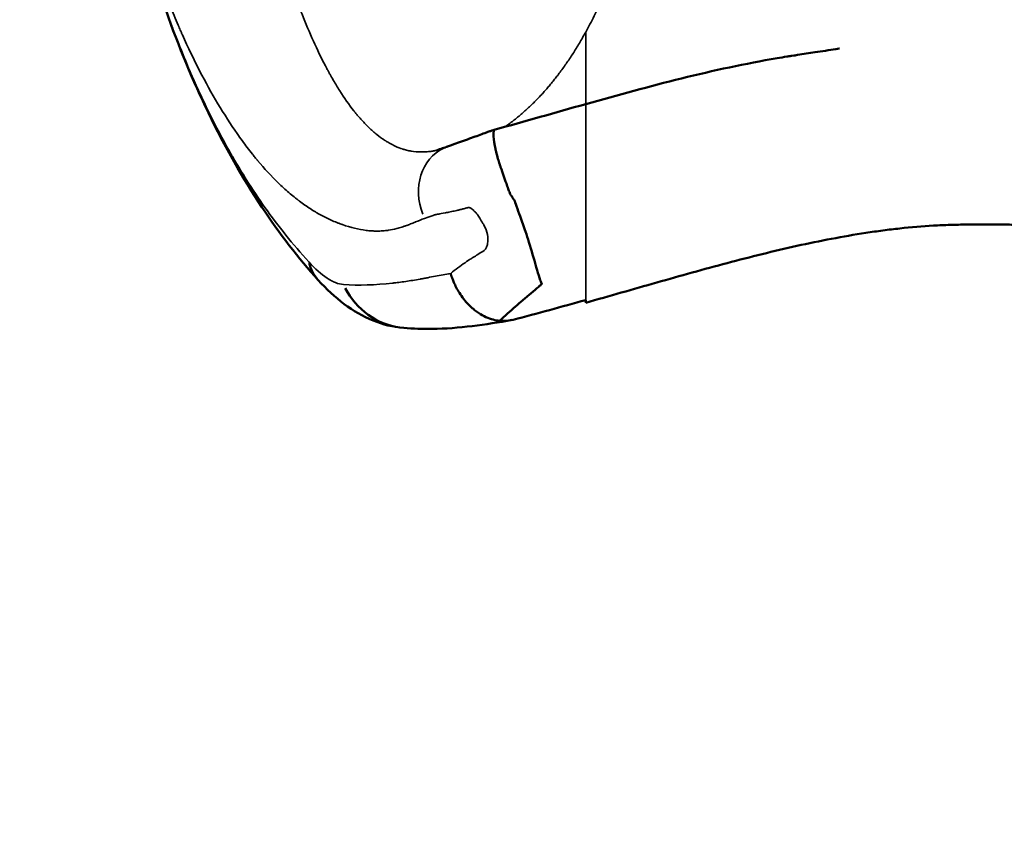
# Model space of a CAD drawing. Units: millimetres. Extents: x 6327 to 23017, y 14666 to 28049.
# Drawn here: x 11297 to 11665, y 25309 to 25616 of the extents above; entities that cross this region are included whole.
import ezdxf

# ---------------------------------------------------------------- set-up
doc = ezdxf.new("R2010")
doc.units = ezdxf.units.MM
doc.layers.add('MD_Visible', color=7, linetype='Continuous', lineweight=50)
doc.layers.add('MD_Visible Narrow', color=7, linetype='Continuous', lineweight=35)
doc.styles.get("Standard").update_dxf_attribs({"font": 'isocpeur.ttf'})
doc.dimstyles.new('OLCU', dxfattribs={"dimtxt": 300, "dimasz": 150, "dimexe": 0.18, "dimexo": 0.0625, "dimgap": 50, "dimtad": 1, "dimdec": 0, "dimlfac": 0.1, "dimrnd": 5, "dimzin": 0, "dimdsep": 46, "dimtxsty": 'Standard', "dimcen": 0.09, "dimse1": 1, "dimse2": 1, "dimadec": 0, "dimazin": 0, "dimtfac": 1, "dimtdec": 0, "dimtofl": 0, "dimtmove": 0, "dimatfit": 3, "dimfxl": 1, "dimtolj": 1, "dimtzin": 0, "dimarcsym": 0})

# ---------------------------------------------------------------- blocks, each defined once
blk = doc.blocks.new('CustomObjectsInViewport6_0')
at = {"layer": 'MD_Visible'}
for centre, major_axis, ratio, start_param, end_param in [((7309.23, 10670.28), (22.2, 20.17), 0.690288, 2.79562, 3.12338), ((7309.23, 10670.28), (22.2, 20.17), 0.690288, 3.141589, 3.141593), ((7321.41, 10662.13), (2.43, 29.9), 0.930205, 2.170568, 3.090462), ((7321.41, 10662.13), (2.43, 29.9), 0.930205, 3.141567, 3.141593)]:
    blk.add_ellipse(centre, major_axis=major_axis, ratio=ratio, start_param=start_param, end_param=end_param, dxfattribs=at)
for points, knots in [([(7287.03, 10650.11), (7279.62, 10658.26), (7272.53, 10667.5), (7258.79, 10688.19), (7252.12, 10699.92), (7240.24, 10724.47), (7234.84, 10737.39), (7229.25, 10753.35), (7228.39, 10755.91), (7227.54, 10758.48)], [0, 0, 0, 0, 4.248634, 4.248634, 8.854366, 8.854366, 13.147402, 13.147402, 13.960797, 13.960797, 13.960797, 13.960797]), ([(7386.97, 10715.88), (7410.91, 10722.59), (7434.77, 10729.03), (7459.77, 10733.25), (7460.97, 10733.45), (7462.64, 10733.71), (7463.09, 10733.78), (7463.63, 10733.86), (7463.71, 10733.88), (7463.83, 10733.9), (7463.87, 10733.9), (7463.93, 10733.91), (7463.95, 10733.91), (7465.15, 10734.1), (7465.44, 10734.14), (7468.33, 10734.59), (7470.51, 10734.92), (7475.28, 10735.65), (7477.89, 10736.05), (7480.89, 10736.51), (7481.28, 10736.57), (7481.69, 10736.63), (7481.72, 10736.63), (7481.74, 10736.64), (7481.75, 10736.64), (7481.76, 10736.64), (7481.76, 10736.64), (7481.78, 10736.64), (7481.8, 10736.65), (7481.81, 10736.65)], [0, 0, 0, 0, 7.619338, 7.619338, 8.006384, 8.006384, 8.151524, 8.151524, 8.178738, 8.178738, 8.190618, 8.190618, 8.196558, 8.196558, 8.57673, 8.57673, 9.717204, 9.717204, 11.085773, 11.085773, 11.291059, 11.291059, 11.302939, 11.302939, 11.305909, 11.305909, 11.307394, 11.307394, 11.316948, 11.316948, 11.316948, 11.316948]), ([(7335.27, 10700.02), (7336.31, 10700.39), (7337.37, 10700.78), (7340.11, 10701.78), (7342.35, 10702.55), (7345.16, 10703.56), (7346.07, 10703.88), (7347.74, 10704.49), (7348.52, 10704.77), (7349.67, 10705.2), (7350.05, 10705.34), (7350.52, 10705.52), (7350.62, 10705.56), (7350.71, 10705.59)], [0, 0, 0, 0, 0.669645, 0.669645, 1.679696, 1.679696, 2.155925, 2.155925, 2.580045, 2.580045, 2.790913, 2.790913, 2.842984, 2.842984, 2.842984, 2.842984]), ([(7350.7, 10705.59), (7350.7, 10705.59), (7350.7, 10705.59), (7350.7, 10705.59), (7350.7, 10705.59), (7350.7, 10705.59), (7350.7, 10705.59), (7350.7, 10705.59), (7350.7, 10705.59), (7350.7, 10705.59), (7350.7, 10705.59), (7350.7, 10705.59), (7350.71, 10705.59), (7350.73, 10705.6), (7350.75, 10705.61), (7350.79, 10705.62), (7350.81, 10705.63), (7351.18, 10705.77), (7351.53, 10705.89), (7352.19, 10706.1), (7352.5, 10706.19), (7352.8, 10706.28)], [2.8531636, 2.8531636, 2.8531636, 2.8531636, 2.8532496, 2.8532496, 2.8533458, 2.8533458, 2.853394, 2.853394, 2.8534902, 2.8534902, 2.8542724, 2.8542724, 2.8574226, 2.8574226, 2.8636571, 2.8636571, 2.8702457, 2.8702457, 2.9822446, 2.9822446, 3.079099, 3.079099, 3.079099, 3.079099]), ([(7354.74, 10634.9), (7356.71, 10636.69), (7358.71, 10638.47), (7360.72, 10640.23), (7361.6, 10641), (7362.49, 10641.77), (7363.38, 10642.53), (7363.85, 10642.94), (7364.33, 10643.34), (7364.81, 10643.75), (7365.04, 10643.94), (7365.27, 10644.13), (7365.5, 10644.33), (7365.55, 10644.36), (7365.59, 10644.4), (7365.63, 10644.43), (7365.71, 10644.5), (7365.75, 10644.53), (7365.8, 10644.58), (7366.8, 10645.41), (7367.79, 10646.25), (7368.77, 10647.09), (7368.98, 10647.28), (7369.19, 10647.46), (7369.41, 10647.65), (7369.47, 10647.71), (7369.54, 10647.77), (7369.61, 10647.83), (7369.65, 10647.86), (7369.66, 10647.86), (7369.68, 10647.89), (7369.76, 10647.95), (7369.92, 10648.09), (7370.17, 10648.28), (7370.3, 10648.39), (7370.46, 10648.52), (7370.51, 10648.62), (7370.53, 10648.66), (7370.54, 10648.69), (7370.54, 10648.72), (7370.54, 10648.75), (7370.54, 10648.77), (7370.53, 10648.79), (7370.53, 10648.79), (7370.52, 10648.8), (7370.52, 10648.8), (7370.52, 10648.81), (7370.5, 10648.84), (7370.49, 10648.86), (7370.25, 10649.34), (7370.09, 10649.81), (7370.02, 10650), (7370.01, 10650.03), (7370, 10650.05), (7369.99, 10650.07), (7369.99, 10650.08), (7369.99, 10650.09), (7369.98, 10650.1), (7369.98, 10650.1), (7369.98, 10650.1), (7369.98, 10650.12), (7369.6, 10651.19), (7369.21, 10652.51), (7368.85, 10653.77), (7368.7, 10654.32), (7368.55, 10654.85), (7368.38, 10655.42), (7367.63, 10658.04), (7366.71, 10661.16), (7365.73, 10664.32), (7365.33, 10665.61), (7364.92, 10666.87), (7364.46, 10668.26), (7363.84, 10670.1), (7363.16, 10672.04), (7362.46, 10674.01), (7362.03, 10675.21), (7361.57, 10676.48), (7361.1, 10677.77), (7361.03, 10677.96), (7360.91, 10678.29), (7360.82, 10678.54), (7360.5, 10679.42), (7360.32, 10679.93), (7360.22, 10680.1), (7360.18, 10680.18), (7360.11, 10680.27), (7360.05, 10680.36), (7359.87, 10680.62), (7359.7, 10680.88), (7359.52, 10681.14), (7359.39, 10681.35), (7359.25, 10681.55), (7359.12, 10681.75), (7359.09, 10681.79), (7359.07, 10681.82), (7359.02, 10681.9), (7358.84, 10682.17), (7358.72, 10682.38), (7358.65, 10682.54), (7358.64, 10682.56), (7358.63, 10682.58), (7358.63, 10682.6), (7358.62, 10682.6), (7358.6, 10682.66), (7358.59, 10682.69), (7358.4, 10683.21), (7358.21, 10683.74), (7358.02, 10684.27), (7357.79, 10684.9), (7357.57, 10685.5), (7357.32, 10686.19), (7356.62, 10688.13), (7355.89, 10690.21), (7355.2, 10692.32), (7355.08, 10692.68), (7354.96, 10693.05), (7354.85, 10693.41), (7354.82, 10693.49), (7354.81, 10693.51), (7354.8, 10693.55), (7354.48, 10694.56), (7353.96, 10696.18), (7353.5, 10698.11), (7353.37, 10698.62), (7353.26, 10699.16), (7353.15, 10699.69), (7353.11, 10699.86), (7353.08, 10700.03), (7353.05, 10700.2), (7353.04, 10700.23), (7353.04, 10700.25), (7353.03, 10700.3), (7352.66, 10702.26), (7352.56, 10703.67), (7352.56, 10704.6), (7352.56, 10704.81), (7352.57, 10705), (7352.57, 10705.17), (7352.58, 10705.21), (7352.58, 10705.26), (7352.58, 10705.3), (7352.58, 10705.34), (7352.59, 10705.42), (7352.59, 10705.48), (7352.63, 10705.87), (7352.68, 10706.09), (7352.73, 10706.2), (7352.76, 10706.25), (7352.78, 10706.27), (7352.8, 10706.28)], [0.0304193, 0.0304193, 0.0304193, 0.0304193, 0.1516169, 0.1516169, 0.1516169, 0.2046408, 0.2046408, 0.2046408, 0.2330738, 0.2330738, 0.2330738, 0.2466805, 0.2466805, 0.2466805, 0.2491459, 0.2491459, 0.2491459, 0.2540219, 0.2540219, 0.2540219, 0.3472691, 0.3472691, 0.3472691, 0.367667, 0.367667, 0.367667, 0.3742656, 0.3742656, 0.3742656, 0.3782735, 0.3782735, 0.3782735, 0.39065, 0.39065, 0.39065, 0.3974093, 0.3974093, 0.3974093, 0.399813, 0.399813, 0.399813, 0.4013755, 0.4013755, 0.4013755, 0.4017208, 0.4017208, 0.4017208, 0.4020826, 0.4020826, 0.4020826, 0.4089033, 0.4089033, 0.4089033, 0.4098149, 0.4098149, 0.4098149, 0.4104247, 0.4104247, 0.4104247, 0.4107993, 0.4107993, 0.4107993, 0.4328678, 0.4328678, 0.4328678, 0.4424364, 0.4424364, 0.4424364, 0.4864588, 0.4864588, 0.4864588, 0.5045249, 0.5045249, 0.5045249, 0.5285655, 0.5285655, 0.5285655, 0.5432978, 0.5432978, 0.5432978, 0.5453618, 0.5453618, 0.5453618, 0.5526095, 0.5526095, 0.5526095, 0.5563925, 0.5563925, 0.5563925, 0.5675266, 0.5675266, 0.5675266, 0.5762573, 0.5762573, 0.5762573, 0.5783843, 0.5783843, 0.5783843, 0.584972, 0.584972, 0.584972, 0.5859252, 0.5859252, 0.5859252, 0.5861536, 0.5861536, 0.5861536, 0.5899497, 0.5899497, 0.5899497, 0.5944664, 0.5944664, 0.5944664, 0.6071393, 0.6071393, 0.6071393, 0.6093184, 0.6093184, 0.6093184, 0.6097954, 0.6097954, 0.6097954, 0.6210062, 0.6210062, 0.6210062, 0.6239671, 0.6239671, 0.6239671, 0.6248984, 0.6248984, 0.6248984, 0.6250401, 0.6250401, 0.6250401, 0.6310189, 0.6310189, 0.6310189, 0.6323903, 0.6323903, 0.6323903, 0.6327479, 0.6327479, 0.6327479, 0.6331707, 0.6331707, 0.6331707, 0.6360365, 0.6360365, 0.6360365, 0.6373642, 0.6373642, 0.6373642, 0.6373642]), ([(7331.39, 10698.67), (7331.44, 10698.68), (7331.51, 10698.69), (7331.67, 10698.74), (7331.7, 10698.75), (7331.92, 10698.83), (7332.17, 10698.91), (7332.59, 10699.06), (7332.79, 10699.13), (7333.61, 10699.43), (7334.24, 10699.65), (7335.01, 10699.93), (7335.14, 10699.97), (7335.27, 10700.02)], [0, 0, 0, 0, 0.303049, 0.303049, 0.496671, 0.496671, 0.6485, 0.6485, 0.787486, 0.787486, 1.204476, 1.204476, 1.287332, 1.287332, 1.287332, 1.287332]), ([(7589.46, 10670.86), (7581.55, 10670.98), (7573.63, 10670.95), (7561.68, 10670.88), (7557.68, 10670.85), (7551.66, 10670.83), (7549.65, 10670.82), (7545.61, 10670.83), (7543.59, 10670.84), (7539.54, 10670.86), (7537.5, 10670.87), (7533.43, 10670.89), (7531.38, 10670.89), (7527.28, 10670.85), (7525.22, 10670.82), (7521.1, 10670.69), (7519.03, 10670.6), (7512.8, 10670.23), (7508.62, 10669.88), (7502.3, 10669.19), (7500.19, 10668.94), (7495.94, 10668.38), (7493.81, 10668.07), (7483.12, 10666.45), (7474.54, 10664.79), (7457.27, 10660.97), (7448.6, 10658.81), (7435.5, 10655.34), (7431.12, 10654.15), (7422.34, 10651.71), (7417.94, 10650.46), (7404.72, 10646.71), (7395.87, 10644.16), (7386.97, 10641.63)], [0, 0, 0, 0, 0.0281535, 0.0281535, 0.0422302, 0.0422302, 0.0492686, 0.0492686, 0.0563069, 0.0563069, 0.0633453, 0.0633453, 0.0703837, 0.0703837, 0.077422, 0.077422, 0.0844604, 0.0844604, 0.0985371, 0.0985371, 0.1055755, 0.1055755, 0.1126139, 0.1126139, 0.1407673, 0.1407673, 0.1689208, 0.1689208, 0.1829975, 0.1829975, 0.1970743, 0.1970743, 0.2252277, 0.2252277, 0.2252277, 0.2252277]), ([(7318.98, 10632.23), (7314.96, 10632.56), (7311.09, 10633.55), (7303.63, 10636.56), (7300.02, 10638.7), (7293.25, 10643.76), (7290.05, 10646.79), (7287.03, 10650.11)], [0, 0, 0, 0, 1.327548, 1.327548, 2.813028, 2.813028, 4.404795, 4.404795, 4.404795, 4.404795]), ([(7354.74, 10634.9), (7354, 10634.98), (7353.2, 10635.13), (7352.36, 10635.36), (7351.52, 10635.59), (7350.63, 10635.9), (7349.71, 10636.31), (7348.8, 10636.73), (7347.85, 10637.24), (7346.9, 10637.88), (7346.42, 10638.19), (7345.94, 10638.54), (7345.47, 10638.92), (7345.23, 10639.1), (7344.99, 10639.3), (7344.76, 10639.5), (7344.64, 10639.6), (7344.52, 10639.71), (7344.4, 10639.81), (7344.34, 10639.86), (7344.28, 10639.92), (7344.22, 10639.97), (7344.19, 10640), (7344.17, 10640.02), (7344.14, 10640.05), (7344.12, 10640.06), (7344.11, 10640.08), (7344.09, 10640.09), (7344.08, 10640.1), (7344.08, 10640.1), (7344.07, 10640.11), (7344.07, 10640.11), (7344.06, 10640.12), (7344.06, 10640.12), (7344.06, 10640.12), (7344.06, 10640.12), (7344.05, 10640.13), (7344.05, 10640.13), (7344.05, 10640.13), (7344.05, 10640.13), (7344.05, 10640.13), (7344.05, 10640.13), (7344.05, 10640.13), (7343.24, 10640.89), (7342.51, 10641.67), (7341.86, 10642.45), (7341.21, 10643.23), (7340.64, 10644.01), (7340.14, 10644.76), (7339.65, 10645.51), (7339.22, 10646.23), (7338.86, 10646.9), (7338.5, 10647.57), (7338.19, 10648.2), (7337.94, 10648.77), (7337.68, 10649.34), (7337.47, 10649.86), (7337.3, 10650.31), (7337.13, 10650.76), (7336.99, 10651.15), (7336.88, 10651.47), (7336.66, 10652.12), (7336.55, 10652.51), (7336.52, 10652.62)], [0, 0, 0, 0, 0.125, 0.125, 0.125, 0.25, 0.25, 0.25, 0.375, 0.375, 0.375, 0.4375, 0.4375, 0.4375, 0.46875, 0.46875, 0.46875, 0.484375, 0.484375, 0.484375, 0.492188, 0.492188, 0.492188, 0.496094, 0.496094, 0.496094, 0.498047, 0.498047, 0.498047, 0.499023, 0.499023, 0.499023, 0.499512, 0.499512, 0.499512, 0.499756, 0.499756, 0.499756, 0.499878, 0.499878, 0.499878, 0.5, 0.5, 0.5, 0.5625, 0.5625, 0.5625, 0.625, 0.625, 0.625, 0.6875, 0.6875, 0.6875, 0.75, 0.75, 0.75, 0.8125, 0.8125, 0.8125, 0.875, 0.875, 0.875, 1, 1, 1, 1]), ([(7359.5, 10635.21), (7349.69, 10633.48), (7339.35, 10631.99), (7326.04, 10631.83), (7322.48, 10631.94), (7318.98, 10632.23)], [0, 0, 0, 0, 5.84401, 5.84401, 8.025759, 8.025759, 8.025759, 8.025759])]:
    blk.add_open_spline(points, degree=3, knots=knots, dxfattribs=at)
for points in [[(7352.8, 10706.28), (7364.26, 10709.45), (7375.64, 10712.7), (7386.97, 10715.88)], [(7352.8, 10706.28), (7352.8, 10706.28), (7352.8, 10706.28), (7352.8, 10706.28)], [(7386.97, 10642.67), (7378.01, 10640.15), (7368.98, 10637.66), (7359.87, 10635.27)], [(7386.97, 10641.63), (7386.97, 10641.98), (7386.97, 10642.32), (7386.97, 10642.67)], [(7359.87, 10635.27), (7357.79, 10634.88), (7356.08, 10634.76), (7354.74, 10634.9)]]:
    blk.add_open_spline(points, degree=3, dxfattribs=at)
at = {"layer": 'MD_Visible Narrow'}
for start_param, end_param in [(0.084578, 1.606957), (0, 0.000001)]:
    blk.add_ellipse((7342.03, 10681.19), major_axis=(-6.76, 18.82), ratio=0.861009, start_param=start_param, end_param=end_param, dxfattribs=at)
for points, weights in [([(7410.84, 10838.97), (7409.76, 10803), (7401.62, 10769.39), (7386.97, 10742.78)], [1, 0.935610903084, 0.912204562481, 0.92978097819]), ([(7386.97, 10742.78), (7378.85, 10728.03), (7369.29, 10716.63), (7358.78, 10708.81)], [0.92978097819, 0.939819336019, 0.963225676622, 1]), ([(7358.78, 10708.81), (7358.11, 10708.31), (7357.43, 10707.83), (7356.75, 10707.37)], [1, 0.998989921492, 0.998103659543, 0.997341214151])]:
    blk.add_rational_spline(points, weights, degree=3, dxfattribs=at)
for points, knots in [([(7331.39, 10698.67), (7331.39, 10698.66), (7331.38, 10698.66), (7331.37, 10698.66), (7331.37, 10698.66), (7331.37, 10698.66), (7331.36, 10698.66), (7331.36, 10698.66), (7331.36, 10698.66), (7331.36, 10698.66), (7331.36, 10698.66), (7331.36, 10698.66), (7331.35, 10698.66), (7331.35, 10698.66), (7331.35, 10698.66), (7331.35, 10698.66), (7331.21, 10698.62), (7330.98, 10698.57), (7330.67, 10698.51), (7330.35, 10698.44), (7329.95, 10698.36), (7329.46, 10698.29), (7328.97, 10698.21), (7328.39, 10698.14), (7327.72, 10698.08), (7327.38, 10698.06), (7327.02, 10698.03), (7326.64, 10698.02), (7326.45, 10698.01), (7326.25, 10698.01), (7326.05, 10698), (7325.95, 10698), (7325.85, 10698), (7325.74, 10698), (7325.69, 10698), (7325.64, 10698), (7325.58, 10698), (7325.56, 10698), (7325.53, 10698), (7325.5, 10698), (7325.49, 10698), (7325.48, 10698), (7325.46, 10698), (7325.46, 10698), (7325.45, 10698), (7325.44, 10698), (7325.44, 10698), (7325.44, 10698), (7325.43, 10698), (7325.43, 10698), (7325.43, 10698), (7325.42, 10698), (7324.17, 10698.01), (7322.95, 10698.12), (7321.78, 10698.32), (7321.19, 10698.42), (7320.62, 10698.53), (7320.05, 10698.67), (7319.77, 10698.74), (7319.49, 10698.81), (7319.21, 10698.89), (7319.08, 10698.92), (7318.94, 10698.96), (7318.8, 10699), (7318.73, 10699.02), (7318.66, 10699.05), (7318.59, 10699.07), (7318.56, 10699.08), (7318.53, 10699.09), (7318.49, 10699.1), (7318.48, 10699.1), (7318.46, 10699.11), (7318.44, 10699.11), (7318.43, 10699.12), (7318.42, 10699.12), (7318.42, 10699.12), (7318.41, 10699.12), (7318.41, 10699.12), (7318.4, 10699.13), (7318.4, 10699.13), (7318.4, 10699.13), (7318.4, 10699.13), (7318.39, 10699.13), (7318.39, 10699.13), (7318.39, 10699.13), (7317.73, 10699.34), (7316.84, 10699.67), (7315.73, 10700.2), (7315.17, 10700.47), (7314.56, 10700.78), (7313.89, 10701.16), (7313.55, 10701.34), (7313.2, 10701.55), (7312.83, 10701.77), (7312.65, 10701.88), (7312.47, 10701.99), (7312.28, 10702.11), (7312.18, 10702.17), (7312.08, 10702.23), (7311.99, 10702.3), (7311.94, 10702.33), (7311.89, 10702.36), (7311.84, 10702.39), (7311.82, 10702.41), (7311.79, 10702.42), (7311.77, 10702.44), (7311.75, 10702.45), (7311.74, 10702.45), (7311.73, 10702.46), (7311.72, 10702.47), (7311.72, 10702.47), (7311.71, 10702.47), (7311.71, 10702.48), (7311.71, 10702.48), (7311.7, 10702.48), (7311.7, 10702.48), (7311.7, 10702.48), (7311.7, 10702.48), (7311.7, 10702.48), (7311.69, 10702.49), (7311.69, 10702.49), (7310.81, 10703.06), (7309.89, 10703.73), (7308.93, 10704.5), (7307.97, 10705.28), (7306.96, 10706.16), (7305.9, 10707.18), (7305.63, 10707.44), (7305.37, 10707.7), (7305.1, 10707.97), (7305.06, 10708.01), (7305.03, 10708.04), (7304.99, 10708.08), (7304.99, 10708.08), (7304.98, 10708.09), (7304.97, 10708.1), (7304.96, 10708.11), (7304.95, 10708.11), (7304.95, 10708.12), (7304.93, 10708.14), (7304.92, 10708.15), (7304.9, 10708.17), (7304.84, 10708.23), (7304.79, 10708.29), (7304.73, 10708.35), (7304.61, 10708.47), (7304.49, 10708.59), (7304.37, 10708.71), (7303.91, 10709.2), (7303.44, 10709.69), (7302.99, 10710.21), (7302.53, 10710.72), (7302.07, 10711.24), (7301.63, 10711.78), (7301.4, 10712.05), (7301.18, 10712.32), (7300.96, 10712.59), (7300.85, 10712.73), (7300.73, 10712.86), (7300.62, 10713), (7300.57, 10713.07), (7300.51, 10713.14), (7300.46, 10713.21), (7300.43, 10713.24), (7300.4, 10713.28), (7300.38, 10713.31), (7300.35, 10713.35), (7300.32, 10713.38), (7300.29, 10713.42), (7298.49, 10715.71), (7296.76, 10718.19), (7295.09, 10720.82), (7294.25, 10722.13), (7293.43, 10723.49), (7292.63, 10724.88), (7292.23, 10725.57), (7291.83, 10726.27), (7291.43, 10726.98), (7291.24, 10727.34), (7291.04, 10727.69), (7290.85, 10728.05), (7290.65, 10728.41), (7290.46, 10728.77), (7290.26, 10729.13), (7288.72, 10732.02), (7287.22, 10735.07), (7285.76, 10738.26), (7284.3, 10741.44), (7282.87, 10744.75), (7281.48, 10748.17), (7280.09, 10751.6), (7278.73, 10755.12), (7277.4, 10758.73), (7276.74, 10760.53), (7276.08, 10762.35), (7275.43, 10764.19), (7275.11, 10765.1), (7274.79, 10766.03), (7274.47, 10766.95), (7274.31, 10767.42), (7274.15, 10767.88), (7273.99, 10768.34), (7273.91, 10768.58), (7273.83, 10768.81), (7273.75, 10769.04), (7273.71, 10769.16), (7273.67, 10769.28), (7273.63, 10769.39), (7273.61, 10769.45), (7273.59, 10769.51), (7273.57, 10769.57), (7273.55, 10769.62), (7273.53, 10769.68), (7273.51, 10769.74), (7272.27, 10773.4), (7271.04, 10777.14), (7269.83, 10780.93), (7269.23, 10782.82), (7268.63, 10784.73), (7268.03, 10786.65), (7267.74, 10787.61), (7267.44, 10788.57), (7267.14, 10789.54), (7267, 10790.02), (7266.85, 10790.5), (7266.7, 10790.98), (7266.63, 10791.23), (7266.55, 10791.47), (7266.48, 10791.71), (7266.44, 10791.83), (7266.41, 10791.95), (7266.37, 10792.07), (7266.33, 10792.19), (7266.3, 10792.31), (7266.26, 10792.44), (7265.67, 10794.39), (7265.08, 10796.35), (7264.5, 10798.31), (7264.21, 10799.29), (7263.92, 10800.27), (7263.63, 10801.25), (7263.48, 10801.74), (7263.34, 10802.23), (7263.2, 10802.71), (7263.13, 10802.96), (7263.06, 10803.2), (7262.98, 10803.45), (7262.95, 10803.57), (7262.91, 10803.69), (7262.88, 10803.81), (7262.86, 10803.87), (7262.84, 10803.94), (7262.82, 10804), (7262.81, 10804.03), (7262.81, 10804.06), (7262.8, 10804.09), (7262.79, 10804.1), (7262.79, 10804.12), (7262.78, 10804.13), (7262.78, 10804.14), (7262.78, 10804.15), (7262.78, 10804.16), (7262.77, 10804.16), (7262.77, 10804.17), (7262.77, 10804.18), (7262.09, 10806.51), (7261.46, 10808.67), (7260.89, 10810.65), (7260.32, 10812.63), (7259.81, 10814.43), (7259.37, 10816.06)], [0.0620549, 0.0620549, 0.0620549, 0.0620549, 0.0622559, 0.0622559, 0.0622559, 0.0623779, 0.0623779, 0.0623779, 0.062439, 0.062439, 0.062439, 0.0624695, 0.0624695, 0.0624695, 0.0625, 0.0625, 0.0625, 0.078125, 0.078125, 0.078125, 0.09375, 0.09375, 0.09375, 0.109375, 0.109375, 0.109375, 0.1171875, 0.1171875, 0.1171875, 0.1210938, 0.1210938, 0.1210938, 0.1230469, 0.1230469, 0.1230469, 0.1240234, 0.1240234, 0.1240234, 0.1245117, 0.1245117, 0.1245117, 0.1247559, 0.1247559, 0.1247559, 0.1248779, 0.1248779, 0.1248779, 0.124939, 0.124939, 0.124939, 0.125, 0.125, 0.125, 0.15625, 0.15625, 0.15625, 0.171875, 0.171875, 0.171875, 0.1796875, 0.1796875, 0.1796875, 0.1835938, 0.1835938, 0.1835938, 0.1855469, 0.1855469, 0.1855469, 0.1865234, 0.1865234, 0.1865234, 0.1870117, 0.1870117, 0.1870117, 0.1872559, 0.1872559, 0.1872559, 0.1873779, 0.1873779, 0.1873779, 0.187439, 0.187439, 0.187439, 0.1875, 0.1875, 0.1875, 0.21875, 0.21875, 0.21875, 0.234375, 0.234375, 0.234375, 0.2421875, 0.2421875, 0.2421875, 0.2460938, 0.2460938, 0.2460938, 0.2480469, 0.2480469, 0.2480469, 0.2490234, 0.2490234, 0.2490234, 0.2495117, 0.2495117, 0.2495117, 0.2497559, 0.2497559, 0.2497559, 0.2498779, 0.2498779, 0.2498779, 0.249939, 0.249939, 0.249939, 0.2499695, 0.2499695, 0.2499695, 0.25, 0.25, 0.25, 0.28125, 0.28125, 0.28125, 0.3125, 0.3125, 0.3125, 0.3203125, 0.3203125, 0.3203125, 0.3212891, 0.3212891, 0.3212891, 0.3215332, 0.3215332, 0.3215332, 0.3217773, 0.3217773, 0.3217773, 0.3222656, 0.3222656, 0.3222656, 0.3242188, 0.3242188, 0.3242188, 0.328125, 0.328125, 0.328125, 0.34375, 0.34375, 0.34375, 0.359375, 0.359375, 0.359375, 0.3671875, 0.3671875, 0.3671875, 0.3710938, 0.3710938, 0.3710938, 0.3730469, 0.3730469, 0.3730469, 0.3740234, 0.3740234, 0.3740234, 0.375, 0.375, 0.375, 0.4375, 0.4375, 0.4375, 0.46875, 0.46875, 0.46875, 0.484375, 0.484375, 0.484375, 0.4921875, 0.4921875, 0.4921875, 0.5, 0.5, 0.5, 0.5625, 0.5625, 0.5625, 0.625, 0.625, 0.625, 0.6875, 0.6875, 0.6875, 0.71875, 0.71875, 0.71875, 0.734375, 0.734375, 0.734375, 0.7421875, 0.7421875, 0.7421875, 0.7460938, 0.7460938, 0.7460938, 0.7480469, 0.7480469, 0.7480469, 0.7490234, 0.7490234, 0.7490234, 0.75, 0.75, 0.75, 0.8125, 0.8125, 0.8125, 0.84375, 0.84375, 0.84375, 0.859375, 0.859375, 0.859375, 0.8671875, 0.8671875, 0.8671875, 0.8710938, 0.8710938, 0.8710938, 0.8730469, 0.8730469, 0.8730469, 0.875, 0.875, 0.875, 0.90625, 0.90625, 0.90625, 0.921875, 0.921875, 0.921875, 0.9296875, 0.9296875, 0.9296875, 0.9335938, 0.9335938, 0.9335938, 0.9355469, 0.9355469, 0.9355469, 0.9365234, 0.9365234, 0.9365234, 0.9370117, 0.9370117, 0.9370117, 0.9372559, 0.9372559, 0.9372559, 0.9373779, 0.9373779, 0.9373779, 0.9375, 0.9375, 0.9375, 0.96875, 0.96875, 0.96875, 1, 1, 1, 1]), ([(7215.08, 10804.49), (7215.82, 10801.44), (7216.57, 10798.52), (7217.32, 10795.73), (7217.69, 10794.33), (7218.06, 10792.96), (7218.43, 10791.63), (7218.62, 10790.96), (7218.8, 10790.3), (7218.99, 10789.65), (7219.08, 10789.32), (7219.17, 10788.99), (7219.26, 10788.67), (7219.31, 10788.51), (7219.36, 10788.35), (7219.4, 10788.19), (7219.43, 10788.11), (7219.45, 10788.03), (7219.47, 10787.95), (7219.48, 10787.91), (7219.5, 10787.87), (7219.51, 10787.83), (7219.51, 10787.81), (7219.52, 10787.79), (7219.52, 10787.77), (7219.53, 10787.75), (7219.54, 10787.73), (7219.54, 10787.71), (7220.33, 10784.97), (7221.16, 10782.25), (7222, 10779.55), (7222.43, 10778.2), (7222.86, 10776.86), (7223.29, 10775.52), (7223.51, 10774.85), (7223.73, 10774.18), (7223.95, 10773.51), (7224.06, 10773.18), (7224.17, 10772.85), (7224.29, 10772.51), (7224.34, 10772.35), (7224.4, 10772.18), (7224.45, 10772.02), (7224.48, 10771.93), (7224.51, 10771.85), (7224.54, 10771.77), (7224.55, 10771.73), (7224.57, 10771.68), (7224.58, 10771.64), (7224.59, 10771.6), (7224.61, 10771.56), (7224.62, 10771.52), (7226.37, 10766.36), (7228.21, 10761.29), (7230.15, 10756.32), (7231.12, 10753.84), (7232.12, 10751.38), (7233.14, 10748.95), (7233.64, 10747.74), (7234.16, 10746.53), (7234.68, 10745.33), (7234.94, 10744.73), (7235.2, 10744.13), (7235.47, 10743.53), (7235.6, 10743.23), (7235.73, 10742.93), (7235.86, 10742.64), (7235.93, 10742.49), (7236, 10742.34), (7236.06, 10742.19), (7236.1, 10742.12), (7236.13, 10742.04), (7236.16, 10741.97), (7236.2, 10741.89), (7236.23, 10741.82), (7236.26, 10741.75), (7240.43, 10732.46), (7244.85, 10723.86), (7249.53, 10716.02), (7251.86, 10712.1), (7254.26, 10708.37), (7256.73, 10704.84), (7257.96, 10703.07), (7259.21, 10701.35), (7260.48, 10699.69), (7261.12, 10698.85), (7261.76, 10698.03), (7262.4, 10697.22), (7262.72, 10696.82), (7263.04, 10696.42), (7263.37, 10696.02), (7263.53, 10695.82), (7263.69, 10695.62), (7263.85, 10695.43), (7263.93, 10695.33), (7264.02, 10695.23), (7264.1, 10695.13), (7264.14, 10695.08), (7264.18, 10695.03), (7264.22, 10694.99), (7264.26, 10694.94), (7264.3, 10694.89), (7264.34, 10694.84), (7266.9, 10691.78), (7269.47, 10688.97), (7272.08, 10686.44), (7273.38, 10685.17), (7274.69, 10683.96), (7276.01, 10682.83), (7276.67, 10682.26), (7277.33, 10681.71), (7277.99, 10681.17), (7278.32, 10680.9), (7278.65, 10680.64), (7278.99, 10680.38), (7279.15, 10680.25), (7279.32, 10680.12), (7279.48, 10679.99), (7279.57, 10679.93), (7279.65, 10679.86), (7279.73, 10679.8), (7279.82, 10679.74), (7279.9, 10679.67), (7279.98, 10679.61), (7281.3, 10678.62), (7282.63, 10677.69), (7283.96, 10676.82), (7284.63, 10676.39), (7285.3, 10675.97), (7285.97, 10675.57), (7286.05, 10675.52), (7286.13, 10675.47), (7286.22, 10675.42), (7286.26, 10675.4), (7286.3, 10675.37), (7286.34, 10675.35), (7286.39, 10675.32), (7286.42, 10675.3), (7286.46, 10675.28), (7286.62, 10675.19), (7286.78, 10675.1), (7286.93, 10675.01), (7287.25, 10674.83), (7287.57, 10674.65), (7287.89, 10674.48), (7289.17, 10673.78), (7290.49, 10673.13), (7291.85, 10672.52), (7292.54, 10672.21), (7293.23, 10671.92), (7293.94, 10671.64), (7294.29, 10671.5), (7294.65, 10671.37), (7295, 10671.23), (7295.18, 10671.16), (7295.36, 10671.1), (7295.55, 10671.03), (7295.64, 10671), (7295.73, 10670.97), (7295.82, 10670.94), (7295.86, 10670.92), (7295.91, 10670.9), (7295.95, 10670.89), (7295.98, 10670.88), (7296, 10670.87), (7296.02, 10670.86), (7296.03, 10670.86), (7296.04, 10670.85), (7296.06, 10670.85), (7296.07, 10670.85), (7296.08, 10670.84), (7296.09, 10670.84), (7299.2, 10669.75), (7302.14, 10669.05), (7304.89, 10668.7), (7305.58, 10668.61), (7306.25, 10668.55), (7306.91, 10668.51), (7307.08, 10668.49), (7307.24, 10668.49), (7307.41, 10668.48), (7307.45, 10668.48), (7307.49, 10668.47), (7307.53, 10668.47), (7307.54, 10668.47), (7307.55, 10668.47), (7307.56, 10668.47), (7307.57, 10668.47), (7307.58, 10668.47), (7307.59, 10668.47), (7307.61, 10668.47), (7307.64, 10668.47), (7307.66, 10668.47), (7307.75, 10668.46), (7307.84, 10668.46), (7307.92, 10668.46), (7308.28, 10668.44), (7308.64, 10668.44), (7308.99, 10668.44), (7309.7, 10668.44), (7310.41, 10668.46), (7311.12, 10668.51), (7311.47, 10668.54), (7311.82, 10668.57), (7312.18, 10668.6), (7312.35, 10668.62), (7312.53, 10668.64), (7312.7, 10668.66), (7312.79, 10668.67), (7312.88, 10668.68), (7312.97, 10668.69), (7313.01, 10668.7), (7313.06, 10668.7), (7313.1, 10668.71), (7313.12, 10668.71), (7313.14, 10668.71), (7313.17, 10668.72), (7313.18, 10668.72), (7313.19, 10668.72), (7313.2, 10668.72), (7313.2, 10668.72), (7313.21, 10668.72), (7313.22, 10668.72), (7313.22, 10668.72), (7313.22, 10668.73), (7313.22, 10668.73), (7313.23, 10668.73), (7313.23, 10668.73), (7313.23, 10668.73), (7314.22, 10668.86), (7315.28, 10669.08), (7316.43, 10669.38), (7317, 10669.53), (7317.6, 10669.7), (7318.21, 10669.9), (7318.52, 10669.99), (7318.84, 10670.1), (7319.16, 10670.21), (7319.32, 10670.26), (7319.48, 10670.32), (7319.64, 10670.37), (7319.72, 10670.4), (7319.8, 10670.43), (7319.89, 10670.46), (7319.93, 10670.47), (7319.97, 10670.49), (7320.01, 10670.5), (7320.03, 10670.51), (7320.05, 10670.52), (7320.07, 10670.53), (7320.08, 10670.53), (7320.09, 10670.53), (7320.1, 10670.54), (7320.11, 10670.54), (7320.11, 10670.54), (7320.12, 10670.54), (7320.12, 10670.54), (7320.12, 10670.55), (7320.13, 10670.55), (7320.13, 10670.55), (7320.13, 10670.55), (7320.13, 10670.55), (7320.13, 10670.55), (7320.13, 10670.55), (7320.13, 10670.55), (7320.54, 10670.69), (7321.01, 10670.87), (7321.55, 10671.09), (7321.82, 10671.2), (7322.11, 10671.31), (7322.42, 10671.44), (7322.57, 10671.5), (7322.73, 10671.57), (7322.89, 10671.63), (7322.97, 10671.67), (7323.05, 10671.7), (7323.14, 10671.74), (7323.18, 10671.75), (7323.22, 10671.77), (7323.26, 10671.79), (7323.28, 10671.8), (7323.3, 10671.81), (7323.33, 10671.81), (7323.34, 10671.82), (7323.35, 10671.82), (7323.36, 10671.83), (7323.36, 10671.83), (7323.37, 10671.83), (7323.37, 10671.83), (7323.38, 10671.84), (7323.38, 10671.84), (7323.38, 10671.84), (7323.39, 10671.84), (7323.39, 10671.84), (7323.39, 10671.84), (7324.49, 10672.3), (7325.61, 10672.74), (7326.75, 10673.15)], [0, 0, 0, 0, 0.03125, 0.03125, 0.03125, 0.046875, 0.046875, 0.046875, 0.054687, 0.054687, 0.054687, 0.058594, 0.058594, 0.058594, 0.060547, 0.060547, 0.060547, 0.061523, 0.061523, 0.061523, 0.062012, 0.062012, 0.062012, 0.062256, 0.062256, 0.062256, 0.0625, 0.0625, 0.0625, 0.09375, 0.09375, 0.09375, 0.109375, 0.109375, 0.109375, 0.117187, 0.117187, 0.117187, 0.121094, 0.121094, 0.121094, 0.123047, 0.123047, 0.123047, 0.124023, 0.124023, 0.124023, 0.124512, 0.124512, 0.124512, 0.125, 0.125, 0.125, 0.1875, 0.1875, 0.1875, 0.21875, 0.21875, 0.21875, 0.234375, 0.234375, 0.234375, 0.242187, 0.242187, 0.242187, 0.246094, 0.246094, 0.246094, 0.248047, 0.248047, 0.248047, 0.249023, 0.249023, 0.249023, 0.25, 0.25, 0.25, 0.375, 0.375, 0.375, 0.4375, 0.4375, 0.4375, 0.46875, 0.46875, 0.46875, 0.484375, 0.484375, 0.484375, 0.492187, 0.492187, 0.492187, 0.496094, 0.496094, 0.496094, 0.498047, 0.498047, 0.498047, 0.499023, 0.499023, 0.499023, 0.5, 0.5, 0.5, 0.5625, 0.5625, 0.5625, 0.59375, 0.59375, 0.59375, 0.609375, 0.609375, 0.609375, 0.617187, 0.617187, 0.617187, 0.621094, 0.621094, 0.621094, 0.623047, 0.623047, 0.623047, 0.625, 0.625, 0.625, 0.65625, 0.65625, 0.65625, 0.671875, 0.671875, 0.671875, 0.673828, 0.673828, 0.673828, 0.674805, 0.674805, 0.674805, 0.675781, 0.675781, 0.675781, 0.679687, 0.679687, 0.679687, 0.6875, 0.6875, 0.6875, 0.71875, 0.71875, 0.71875, 0.734375, 0.734375, 0.734375, 0.742187, 0.742187, 0.742187, 0.746094, 0.746094, 0.746094, 0.748047, 0.748047, 0.748047, 0.749023, 0.749023, 0.749023, 0.749512, 0.749512, 0.749512, 0.749756, 0.749756, 0.749756, 0.75, 0.75, 0.75, 0.8125, 0.8125, 0.8125, 0.828125, 0.828125, 0.828125, 0.832031, 0.832031, 0.832031, 0.833008, 0.833008, 0.833008, 0.833252, 0.833252, 0.833252, 0.833496, 0.833496, 0.833496, 0.833984, 0.833984, 0.833984, 0.835937, 0.835937, 0.835937, 0.84375, 0.84375, 0.84375, 0.859375, 0.859375, 0.859375, 0.867187, 0.867187, 0.867187, 0.871094, 0.871094, 0.871094, 0.873047, 0.873047, 0.873047, 0.874023, 0.874023, 0.874023, 0.874512, 0.874512, 0.874512, 0.874756, 0.874756, 0.874756, 0.874878, 0.874878, 0.874878, 0.874939, 0.874939, 0.874939, 0.875, 0.875, 0.875, 0.90625, 0.90625, 0.90625, 0.921875, 0.921875, 0.921875, 0.929687, 0.929687, 0.929687, 0.933594, 0.933594, 0.933594, 0.935547, 0.935547, 0.935547, 0.936523, 0.936523, 0.936523, 0.937012, 0.937012, 0.937012, 0.937256, 0.937256, 0.937256, 0.937378, 0.937378, 0.937378, 0.937439, 0.937439, 0.937439, 0.937469, 0.937469, 0.937469, 0.9375, 0.9375, 0.9375, 0.953125, 0.953125, 0.953125, 0.960937, 0.960937, 0.960937, 0.964844, 0.964844, 0.964844, 0.966797, 0.966797, 0.966797, 0.967773, 0.967773, 0.967773, 0.968262, 0.968262, 0.968262, 0.968506, 0.968506, 0.968506, 0.968628, 0.968628, 0.968628, 0.968689, 0.968689, 0.968689, 0.96875, 0.96875, 0.96875, 1, 1, 1, 1]), ([(7283.53, 10656.89), (7277.46, 10663.49), (7272.03, 10670.32), (7267.12, 10677.25), (7264.67, 10680.72), (7262.35, 10684.21), (7260.14, 10687.71), (7259.03, 10689.46), (7257.96, 10691.22), (7256.91, 10692.97), (7256.39, 10693.85), (7255.87, 10694.73), (7255.36, 10695.61), (7255.11, 10696.04), (7254.85, 10696.48), (7254.6, 10696.92), (7254.48, 10697.14), (7254.35, 10697.36), (7254.23, 10697.58), (7254.16, 10697.69), (7254.1, 10697.8), (7254.04, 10697.91), (7254.01, 10697.96), (7253.98, 10698.02), (7253.95, 10698.07), (7253.93, 10698.1), (7253.92, 10698.13), (7253.9, 10698.16), (7253.89, 10698.17), (7253.88, 10698.18), (7253.88, 10698.2), (7253.87, 10698.2), (7253.87, 10698.21), (7253.86, 10698.22), (7253.86, 10698.22), (7253.86, 10698.23), (7253.86, 10698.23), (7253.86, 10698.23), (7253.86, 10698.23), (7253.85, 10698.24), (7251.26, 10702.82), (7248.8, 10707.47), (7246.48, 10712.16), (7245.32, 10714.51), (7244.19, 10716.87), (7243.09, 10719.23), (7242.54, 10720.41), (7241.99, 10721.6), (7241.46, 10722.78), (7241.19, 10723.38), (7240.93, 10723.97), (7240.66, 10724.56), (7240.53, 10724.86), (7240.4, 10725.16), (7240.27, 10725.46), (7240.2, 10725.6), (7240.14, 10725.75), (7240.07, 10725.9), (7240.04, 10725.98), (7240.01, 10726.05), (7239.97, 10726.12), (7239.96, 10726.16), (7239.94, 10726.2), (7239.92, 10726.24), (7239.92, 10726.25), (7239.91, 10726.27), (7239.9, 10726.29), (7239.9, 10726.3), (7239.89, 10726.31), (7239.89, 10726.32), (7239.88, 10726.33), (7239.88, 10726.34), (7239.88, 10726.35), (7238.72, 10728.99), (7237.61, 10731.63), (7236.54, 10734.26), (7236, 10735.57), (7235.47, 10736.89), (7234.95, 10738.2), (7234.7, 10738.85), (7234.44, 10739.51), (7234.19, 10740.16), (7234.06, 10740.49), (7233.93, 10740.82), (7233.81, 10741.15), (7233.74, 10741.31), (7233.68, 10741.47), (7233.62, 10741.64), (7233.59, 10741.72), (7233.56, 10741.8), (7233.53, 10741.88), (7233.51, 10741.92), (7233.49, 10741.96), (7233.48, 10742), (7233.47, 10742.03), (7233.46, 10742.05), (7233.46, 10742.07), (7233.45, 10742.09), (7233.44, 10742.11), (7233.43, 10742.13), (7232.91, 10743.5), (7232.4, 10744.88), (7231.89, 10746.25), (7231.64, 10746.93), (7231.39, 10747.62), (7231.15, 10748.3), (7231.02, 10748.64), (7230.9, 10748.98), (7230.78, 10749.32), (7230.72, 10749.49), (7230.66, 10749.66), (7230.6, 10749.84), (7230.57, 10749.92), (7230.54, 10750.01), (7230.51, 10750.09), (7230.49, 10750.13), (7230.48, 10750.18), (7230.46, 10750.22), (7230.45, 10750.24), (7230.45, 10750.26), (7230.44, 10750.28), (7230.43, 10750.3), (7230.42, 10750.33), (7230.42, 10750.35), (7229.54, 10752.82), (7228.59, 10755.61), (7227.56, 10758.75)], [0, 0, 0, 0, 0.25, 0.25, 0.25, 0.375, 0.375, 0.375, 0.4375, 0.4375, 0.4375, 0.46875, 0.46875, 0.46875, 0.484375, 0.484375, 0.484375, 0.492188, 0.492188, 0.492188, 0.496094, 0.496094, 0.496094, 0.498047, 0.498047, 0.498047, 0.499023, 0.499023, 0.499023, 0.499512, 0.499512, 0.499512, 0.499756, 0.499756, 0.499756, 0.499878, 0.499878, 0.499878, 0.5, 0.5, 0.5, 0.625, 0.625, 0.625, 0.6875, 0.6875, 0.6875, 0.71875, 0.71875, 0.71875, 0.734375, 0.734375, 0.734375, 0.742187, 0.742187, 0.742187, 0.746094, 0.746094, 0.746094, 0.748047, 0.748047, 0.748047, 0.749023, 0.749023, 0.749023, 0.749512, 0.749512, 0.749512, 0.749756, 0.749756, 0.749756, 0.75, 0.75, 0.75, 0.8125, 0.8125, 0.8125, 0.84375, 0.84375, 0.84375, 0.859375, 0.859375, 0.859375, 0.867187, 0.867187, 0.867187, 0.871094, 0.871094, 0.871094, 0.873047, 0.873047, 0.873047, 0.874023, 0.874023, 0.874023, 0.874512, 0.874512, 0.874512, 0.875, 0.875, 0.875, 0.90625, 0.90625, 0.90625, 0.921875, 0.921875, 0.921875, 0.929687, 0.929687, 0.929687, 0.933594, 0.933594, 0.933594, 0.935547, 0.935547, 0.935547, 0.936523, 0.936523, 0.936523, 0.937012, 0.937012, 0.937012, 0.9375, 0.9375, 0.9375, 1, 1, 1, 1]), ([(7386.97, 10715.88), (7386.97, 10715.92), (7386.97, 10715.97), (7386.97, 10716.01), (7386.97, 10716.19), (7386.97, 10716.37), (7386.97, 10716.55), (7386.97, 10716.74), (7386.97, 10716.93), (7386.97, 10717.12), (7386.97, 10717.51), (7386.97, 10717.93), (7386.97, 10718.36), (7386.97, 10720.1), (7386.97, 10722.17), (7386.97, 10724.57), (7386.97, 10725.77), (7386.97, 10727.05), (7386.97, 10728.41), (7386.97, 10729.1), (7386.97, 10729.8), (7386.97, 10730.53), (7386.97, 10731.25), (7386.97, 10732), (7386.97, 10732.77), (7386.97, 10735.83), (7386.97, 10739.17), (7386.97, 10742.78)], [0.18928939, 0.18928939, 0.18928939, 0.18928939, 0.1898045, 0.1898045, 0.1898045, 0.19170255, 0.19170255, 0.19170255, 0.19360059, 0.19360059, 0.19360059, 0.19739668, 0.19739668, 0.19739668, 0.21258105, 0.21258105, 0.21258105, 0.22017323, 0.22017323, 0.22017323, 0.22396932, 0.22396932, 0.22396932, 0.22776541, 0.22776541, 0.22776541, 0.24294977, 0.24294977, 0.24294977, 0.24294977]), ([(7386.97, 10642.67), (7386.97, 10645.32), (7386.97, 10647.96), (7386.97, 10650.57), (7386.97, 10651.22), (7386.97, 10651.87), (7386.97, 10652.51), (7386.97, 10652.67), (7386.97, 10652.84), (7386.97, 10653), (7386.97, 10653.16), (7386.97, 10653.31), (7386.97, 10653.49), (7386.97, 10653.67), (7386.97, 10653.87), (7386.97, 10654.09), (7386.97, 10654.3), (7386.97, 10654.54), (7386.97, 10654.78), (7386.97, 10655.78), (7386.97, 10657.03), (7386.97, 10658.51), (7386.97, 10658.88), (7386.97, 10659.27), (7386.97, 10659.67), (7386.97, 10660.07), (7386.97, 10660.47), (7386.97, 10660.89), (7386.97, 10661.73), (7386.97, 10662.62), (7386.97, 10663.54), (7386.97, 10664.47), (7386.97, 10665.43), (7386.97, 10666.44), (7386.97, 10666.95), (7386.97, 10667.47), (7386.97, 10667.99), (7386.97, 10668.51), (7386.97, 10669.05), (7386.97, 10669.58), (7386.97, 10671.73), (7386.97, 10673.99), (7386.97, 10676.35), (7386.97, 10676.94), (7386.97, 10677.54), (7386.97, 10678.14), (7386.97, 10678.75), (7386.97, 10679.36), (7386.97, 10679.97), (7386.97, 10681.2), (7386.97, 10682.43), (7386.97, 10683.67), (7386.97, 10684.91), (7386.97, 10686.15), (7386.97, 10687.4), (7386.97, 10688.03), (7386.97, 10688.65), (7386.97, 10689.28), (7386.97, 10689.91), (7386.97, 10690.53), (7386.97, 10691.16), (7386.97, 10692.41), (7386.97, 10693.66), (7386.97, 10694.88), (7386.97, 10696.11), (7386.97, 10697.32), (7386.97, 10698.52), (7386.97, 10699.12), (7386.97, 10699.71), (7386.97, 10700.3), (7386.97, 10700.89), (7386.97, 10701.46), (7386.97, 10702.03), (7386.97, 10703.16), (7386.97, 10704.25), (7386.97, 10705.28), (7386.97, 10706.32), (7386.97, 10707.31), (7386.97, 10708.24), (7386.97, 10709.18), (7386.97, 10710.03), (7386.97, 10710.81), (7386.97, 10711.58), (7386.97, 10712.27), (7386.97, 10712.89), (7386.97, 10713.19), (7386.97, 10713.48), (7386.97, 10713.74), (7386.97, 10714), (7386.97, 10714.24), (7386.97, 10714.45), (7386.97, 10714.87), (7386.97, 10715.2), (7386.97, 10715.44), (7386.97, 10715.56), (7386.97, 10715.65), (7386.97, 10715.72), (7386.97, 10715.79), (7386.97, 10715.84), (7386.97, 10715.86), (7386.97, 10715.87), (7386.97, 10715.88), (7386.97, 10715.88)], [0, 0, 0, 0, 0.0303687, 0.0303687, 0.0303687, 0.0379609, 0.0379609, 0.0379609, 0.0398589, 0.0398589, 0.0398589, 0.041757, 0.041757, 0.041757, 0.043655, 0.043655, 0.043655, 0.0455531, 0.0455531, 0.0455531, 0.0531453, 0.0531453, 0.0531453, 0.0550433, 0.0550433, 0.0550433, 0.0569414, 0.0569414, 0.0569414, 0.0607374, 0.0607374, 0.0607374, 0.0645335, 0.0645335, 0.0645335, 0.0664316, 0.0664316, 0.0664316, 0.0683296, 0.0683296, 0.0683296, 0.0759218, 0.0759218, 0.0759218, 0.0778198, 0.0778198, 0.0778198, 0.0797179, 0.0797179, 0.0797179, 0.083514, 0.083514, 0.083514, 0.0873101, 0.0873101, 0.0873101, 0.0892081, 0.0892081, 0.0892081, 0.0911062, 0.0911062, 0.0911062, 0.0949023, 0.0949023, 0.0949023, 0.0986983, 0.0986983, 0.0986983, 0.1005964, 0.1005964, 0.1005964, 0.1024944, 0.1024944, 0.1024944, 0.1062905, 0.1062905, 0.1062905, 0.1100866, 0.1100866, 0.1100866, 0.1138827, 0.1138827, 0.1138827, 0.1176788, 0.1176788, 0.1176788, 0.1195768, 0.1195768, 0.1195768, 0.1214749, 0.1214749, 0.1214749, 0.125271, 0.125271, 0.125271, 0.127169, 0.127169, 0.127169, 0.1290671, 0.1290671, 0.1290671, 0.1300353, 0.1300353, 0.1300353, 0.1300353]), ([(7326.75, 10673.15), (7328.78, 10673.89), (7330.05, 10674.34), (7330.5, 10674.46), (7330.56, 10674.48), (7330.61, 10674.49), (7330.68, 10674.51), (7331.05, 10674.59), (7331.43, 10674.68), (7331.84, 10674.76), (7331.87, 10674.77), (7331.91, 10674.77), (7331.95, 10674.78), (7331.99, 10674.79), (7332.02, 10674.8), (7332.06, 10674.8), (7332.09, 10674.81), (7332.09, 10674.81), (7332.1, 10674.81), (7332.4, 10674.87), (7333.22, 10675.02), (7334.59, 10675.28), (7335.09, 10675.38), (7335.66, 10675.49), (7336.31, 10675.62), (7336.65, 10675.68), (7337.01, 10675.75), (7337.34, 10675.82), (7338.05, 10675.96), (7338.66, 10676.1), (7339.18, 10676.22), (7339.37, 10676.26), (7339.55, 10676.3), (7339.72, 10676.34), (7339.74, 10676.35), (7339.75, 10676.35), (7339.79, 10676.36), (7340.22, 10676.47), (7340.65, 10676.58), (7341.1, 10676.7), (7341.35, 10676.77), (7341.6, 10676.84), (7341.86, 10676.92), (7341.99, 10676.95), (7342.11, 10676.99), (7342.23, 10677.03), (7342.3, 10677.05), (7342.35, 10677.06), (7342.46, 10677.09), (7342.69, 10677.16), (7342.89, 10677.2), (7343.04, 10677.22), (7343.19, 10677.24), (7343.3, 10677.23), (7343.44, 10677.2), (7343.55, 10677.17), (7343.68, 10677.13), (7343.81, 10677.07), (7343.98, 10676.99), (7344.08, 10676.92), (7344.21, 10676.84), (7344.43, 10676.7), (7344.65, 10676.53), (7344.89, 10676.33), (7345.07, 10676.17), (7345.34, 10675.92), (7345.57, 10675.68), (7345.85, 10675.38), (7346.12, 10675.06), (7346.38, 10674.72), (7346.43, 10674.67), (7346.48, 10674.6), (7346.5, 10674.57), (7346.69, 10674.31), (7346.99, 10673.85), (7347.39, 10673.2), (7347.57, 10672.9), (7347.77, 10672.58), (7347.93, 10672.32), (7348.43, 10671.51), (7348.74, 10670.99), (7348.88, 10670.76), (7348.9, 10670.73), (7348.91, 10670.7), (7348.92, 10670.68), (7348.93, 10670.67), (7348.93, 10670.67), (7348.95, 10670.63), (7349.58, 10669.49), (7350, 10668.34), (7350.23, 10667.18), (7350.47, 10666), (7350.5, 10664.75), (7350.32, 10663.74), (7350.24, 10663.27), (7350.11, 10662.84), (7349.94, 10662.46), (7349.77, 10662.08), (7349.55, 10661.74), (7349.3, 10661.44), (7349.26, 10661.4), (7349.26, 10661.4), (7349.25, 10661.39), (7349.05, 10661.19), (7348.23, 10660.65), (7346.84, 10659.79), (7346.69, 10659.7), (7346.53, 10659.6), (7346.36, 10659.5), (7346.27, 10659.44), (7346.25, 10659.43), (7346.2, 10659.4), (7345.58, 10659.01), (7344.99, 10658.65), (7344.44, 10658.31), (7344.35, 10658.25), (7344.25, 10658.19), (7344.14, 10658.12), (7343.44, 10657.67), (7342.68, 10657.18), (7341.89, 10656.62), (7341.03, 10656.02), (7340.11, 10655.35), (7339.2, 10654.67), (7338.32, 10654.01), (7337.42, 10653.32), (7336.52, 10652.62)], [0, 0, 0, 0, 0.0586302, 0.0586302, 0.0586302, 0.0666452, 0.0666452, 0.0666452, 0.1156541, 0.1156541, 0.1156541, 0.1203442, 0.1203442, 0.1203442, 0.1245838, 0.1245838, 0.1245838, 0.1283494, 0.1283494, 0.1283494, 0.215109, 0.215109, 0.215109, 0.2469291, 0.2469291, 0.2469291, 0.2634064, 0.2634064, 0.2634064, 0.2985981, 0.2985981, 0.2985981, 0.3115251, 0.3115251, 0.3115251, 0.3128795, 0.3128795, 0.3128795, 0.3288028, 0.3288028, 0.3288028, 0.3377604, 0.3377604, 0.3377604, 0.3420477, 0.3420477, 0.3420477, 0.3442355, 0.3442355, 0.3442355, 0.3491639, 0.3491639, 0.3491639, 0.3541277, 0.3541277, 0.3541277, 0.3584608, 0.3584608, 0.3584608, 0.3640992, 0.3640992, 0.3640992, 0.3735221, 0.3735221, 0.3735221, 0.3806491, 0.3806491, 0.3806491, 0.3894553, 0.3894553, 0.3894553, 0.390897, 0.390897, 0.390897, 0.4056182, 0.4056182, 0.4056182, 0.4125563, 0.4125563, 0.4125563, 0.4335906, 0.4335906, 0.4335906, 0.4363277, 0.4363277, 0.4363277, 0.4378455, 0.4378455, 0.4378455, 0.479479, 0.479479, 0.479479, 0.5223474, 0.5223474, 0.5223474, 0.5423947, 0.5423947, 0.5423947, 0.5619623, 0.5619623, 0.5619623, 0.5649265, 0.5649265, 0.5649265, 0.618504, 0.618504, 0.618504, 0.6244352, 0.6244352, 0.6244352, 0.627523, 0.627523, 0.627523, 0.6695334, 0.6695334, 0.6695334, 0.677127, 0.677127, 0.677127, 0.7236691, 0.7236691, 0.7236691, 0.7737234, 0.7737234, 0.7737234, 0.8224266, 0.8224266, 0.8224266, 0.8224266]), ([(7296.41, 10648.46), (7295.5, 10648.53), (7294.54, 10648.76), (7293.52, 10649.16), (7293.01, 10649.36), (7292.49, 10649.61), (7291.95, 10649.89), (7291.69, 10650.04), (7291.42, 10650.19), (7291.14, 10650.36), (7291.01, 10650.44), (7290.87, 10650.52), (7290.73, 10650.61), (7290.66, 10650.65), (7290.59, 10650.7), (7290.52, 10650.74), (7290.49, 10650.77), (7290.45, 10650.79), (7290.42, 10650.81), (7290.4, 10650.82), (7290.38, 10650.84), (7290.36, 10650.85), (7290.35, 10650.86), (7290.33, 10650.87), (7290.31, 10650.88), (7288.15, 10652.32), (7285.89, 10654.32), (7283.53, 10656.89)], [0, 0, 0, 0, 0.25, 0.25, 0.25, 0.375, 0.375, 0.375, 0.4375, 0.4375, 0.4375, 0.46875, 0.46875, 0.46875, 0.484375, 0.484375, 0.484375, 0.492187, 0.492187, 0.492187, 0.496094, 0.496094, 0.496094, 0.5, 0.5, 0.5, 1, 1, 1, 1]), ([(7336.52, 10652.62), (7334.6, 10652.26), (7332.7, 10651.9), (7330.8, 10651.54), (7329.85, 10651.37), (7328.9, 10651.19), (7327.95, 10651.02), (7327.48, 10650.93), (7327.01, 10650.84), (7326.54, 10650.76), (7326.3, 10650.72), (7326.06, 10650.67), (7325.83, 10650.63), (7325.71, 10650.61), (7325.59, 10650.59), (7325.48, 10650.57), (7325.42, 10650.56), (7325.36, 10650.55), (7325.3, 10650.54), (7325.24, 10650.53), (7325.18, 10650.51), (7325.12, 10650.5), (7323.23, 10650.16), (7321.42, 10649.87), (7319.7, 10649.62), (7318.84, 10649.49), (7317.99, 10649.38), (7317.17, 10649.27), (7316.76, 10649.22), (7316.36, 10649.17), (7315.96, 10649.12), (7315.76, 10649.1), (7315.56, 10649.07), (7315.36, 10649.05), (7315.27, 10649.04), (7315.17, 10649.03), (7315.07, 10649.02), (7315.02, 10649.01), (7314.97, 10649.01), (7314.92, 10649), (7314.9, 10649), (7314.87, 10649), (7314.85, 10648.99), (7314.82, 10648.99), (7314.8, 10648.99), (7314.78, 10648.99), (7308.34, 10648.28), (7302.17, 10648.07), (7296.41, 10648.46)], [0.0002781, 0.0002781, 0.0002781, 0.0002781, 0.125, 0.125, 0.125, 0.1875, 0.1875, 0.1875, 0.21875, 0.21875, 0.21875, 0.234375, 0.234375, 0.234375, 0.2421875, 0.2421875, 0.2421875, 0.2460937, 0.2460937, 0.2460937, 0.25, 0.25, 0.25, 0.375, 0.375, 0.375, 0.4375, 0.4375, 0.4375, 0.46875, 0.46875, 0.46875, 0.484375, 0.484375, 0.484375, 0.4921875, 0.4921875, 0.4921875, 0.4960938, 0.4960938, 0.4960938, 0.4980469, 0.4980469, 0.4980469, 0.5, 0.5, 0.5, 1, 1, 1, 1])]:
    blk.add_open_spline(points, degree=3, knots=knots, dxfattribs=at)
blk = doc.blocks.new('*D30')
at = {"color": 0, "lineweight": -2, "transparency": 16777216}
blk.add_line((10885.29, 27198.34), (10885.29, 22719.34), dxfattribs=at)
at = {"color": 0, "transparency": 16777216}
for points in [[(10860.29, 27198.34), (10910.29, 27198.34), (10885.29, 27348.34)], [(10860.29, 22719.34), (10910.29, 22719.34), (10885.29, 22569.34)]]:
    blk.add_solid(points, dxfattribs=at)
at = {"layer": 'Defpoints', "color": 0, "transparency": 16777216}
for p in [(13197.12, 27348.34), (10885.29, 22569.34), (14945.48, 22569.34)]:
    blk.add_point(p, dxfattribs=at)
at = {"color": 0, "transparency": 16777216, "insert": (10685.29, 24958.84), "char_height": 300, "attachment_point": 5, "rotation": 90}
blk.add_mtext('\\A1;475', dxfattribs=at)

msp = doc.modelspace()

# ---------------------------------------------------------------- block references
at = {"layer": 'MD_Visible'}
msp.add_blockref('CustomObjectsInViewport6_0', (4121.17, 14868.98), dxfattribs=at)

# ---------------------------------------------------------------- dimensions: what is measured, and where the dimension line sits
dim = msp.add_linear_dim(base=(10885.29, 22569.34), p1=(13197.12, 27348.34), p2=(14945.48, 22569.34), angle=90, text='475', dimstyle='OLCU')
dim.commit()
dim.dimension.update_dxf_attribs({"geometry": '*D30', "text_midpoint": (10685.29, 24958.84)})

doc.saveas('drawing.dxf')
